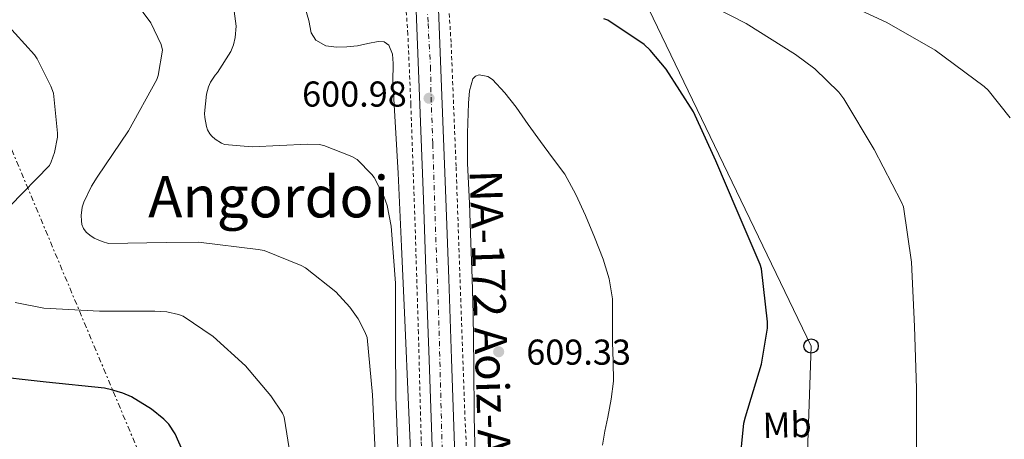
# Model space of a CAD drawing. Units: metres. Extents: x 631018 to 634497, y 4745873 to 4748252.
# Drawn here: x 632560 to 632834, y 4746106 to 4746223 of the extents above; entities that cross this region are included whole.
import ezdxf
from ezdxf.enums import TextEntityAlignment as Align

# ---------------------------------------------------------------- set-up
doc = ezdxf.new("R2010")
doc.units = ezdxf.units.M
doc.header["$MEASUREMENT"] = 0
for name, pattern in [('DGN Style 2', [1.7399219301090239, 1.043953158065414, -0.6959687720436097]), ('DGN Style 4', [2.7856150101045474, 1.391937544087219, -0.6959687720436097, 0.001739921930109024, -0.6959687720436097]), ('DGN Style 7', [3.4798438602180486, 1.565929737098122, -0.6959687720436097, 0.5219765790327072, -0.6959687720436097])]:
    doc.linetypes.add(name, pattern=pattern)
for name, color, linetype, lineweight in [('Carretera', 9, 'Continuous', 0), ('Cota de punto acotado terreno', 7, 'Continuous', 0), ('Curva de nivel directora', 30, 'Continuous', 30), ('Curva de nivel intermedia', 30, 'Continuous', 0), ('Eje de carretera', 7, 'DGN Style 4', 0), ('Etiqueta de uso rústico', 92, 'Continuous', 0), ('Línea blanca (vial)', 7, 'Continuous', 13), ('Línea de cuneta (fondo)', 4, 'DGN Style 2', 0), ('Línea eléctrica', 6, 'DGN Style 7', 0), ('Línea telefónica', 7, 'Continuous', 0), ('Poste telefónico', 7, 'Continuous', 0), ('Poste tendido eléctrico', 7, 'Continuous', 0), ('Punto acotado terreno (símbolo)', 7, 'Continuous', 0), ('Texto de Carretera Red Comarcal', 1, 'Continuous', 0), ('Texto de Área (paraje) menor', 7, 'Continuous', 0)]:
    doc.layers.add(name, color=color, linetype=linetype, lineweight=lineweight)
doc.styles.add('Style-Arial', font='arial.ttf')

# ---------------------------------------------------------------- blocks, each defined once
blk = doc.blocks.new('5PATER')
at = {"layer": 'Punto acotado terreno (símbolo)', "linetype": 'Continuous', "lineweight": 0}
h = blk.add_hatch(color=51, dxfattribs=at)
edge = h.paths.add_edge_path()
edge.add_ellipse((0, 0), major_axis=(-0.1095731443231308, -0.1110710700762829), ratio=0.9994222409660317, start_angle=0, end_angle=360)
blk = doc.blocks.new('5PTT')
at = {"layer": 'Poste tendido eléctrico', "color": 7, "linetype": 'Continuous', "lineweight": 30}
blk.add_circle((2.382683753967285e-05, 4.306399822235108e-05), 0.1995000005932858, dxfattribs=at)

msp = doc.modelspace()

# ---------------------------------------------------------------- linework, layer by layer
at = {"layer": 'Carretera', "color": 9, "linetype": 'Continuous', "lineweight": 0}
for points in [[(632676.2399999981, 4746225.930000001, 601), (632677.2999999998, 4746199.550000001, 601.1399999999994), (632678.2899999999, 4746173.259999999, 601.320000000007), (632679.1000000014, 4746150.92, 601.6300000000047), (632679.8900000004, 4746128.57, 602.0200000000041), (632680.9800000011, 4746096.310000001, 602.6300000000047)], [(632674.7199999981, 4746096.100000001, 602.6300000000047), (632673.6200000007, 4746128.359999998, 602.0200000000041), (632672.8299999972, 4746150.690000001, 601.6300000000047), (632672.0300000014, 4746173.029999998, 601.320000000007), (632671.0399999992, 4746199.300000001, 601.1399999999994), (632669.9799999995, 4746225.570000002, 601)]]:
    msp.add_polyline3d(points, dxfattribs=at)
at = {"layer": 'Curva de nivel directora', "color": 30, "linetype": 'Continuous', "lineweight": 30, "flags": 128}
for points, elevation in [([(632760.0700000003, 4746098.480000001), (632761.2599999994, 4746110.699999999), (632761.74, 4746112.460000004), (632766.1900000002, 4746127.150000002), (632767.88, 4746137.130000002), (632767.9200000003, 4746138.949999999), (632766.1900000002, 4746153.67), (632765.7999999991, 4746154.890000001), (632759.469999999, 4746169.83), (632753.519999999, 4746183.720000003), (632747.2400000005, 4746197.390000001), (632739.6599999988, 4746209.29), (632735.2399999996, 4746214.57), (632733.5499999998, 4746216.140000002), (632723.3999999999, 4746222.86), (632722.3200000003, 4746223.310000001)], 600.0000000000001), ([(632605.3499999989, 4746102.25), (632602.8900000001, 4746107.690000001), (632601.1299999988, 4746110.380000002), (632599.7799999987, 4746111.820000002), (632596.2999999986, 4746114.61), (632590.7599999999, 4746118.000000001), (632588.3300000002, 4746119.09), (632585.1299999994, 4746120.010000001), (632583.1800000003, 4746120.430000001), (632566.9799999997, 4746122.090000002), (632550.2499999994, 4746123.980000001)], 625.0000000000001)]:
    msp.add_lwpolyline(points, dxfattribs=dict(at, elevation=elevation))
at = {"layer": 'Curva de nivel intermedia', "color": 30, "linetype": 'Continuous', "lineweight": 0, "flags": 128}
for points, elevation in [([(632658.5700000008, 4746102.640000001), (632657.870000001, 4746118.609999999), (632656.3300000011, 4746134.539999999), (632655.7499999999, 4746136.140000001), (632653.9000000014, 4746139.759999999), (632651.5600000012, 4746143.02), (632647.6299999995, 4746147.249999999), (632639.1500000014, 4746153.970000001), (632638.0300000017, 4746154.609999999), (632627.7200000007, 4746158.730000001), (632625.9900000007, 4746159.050000001), (632609.39, 4746161.070000002), (632600.3600000021, 4746161.04), (632584.3300000015, 4746160.749999999), (632582.540000001, 4746161.259999999), (632580.3600000017, 4746162.220000001), (632579.0800000011, 4746163.050000002), (632578.0599999995, 4746163.919999998), (632577.3900000012, 4746164.940000001), (632576.9400000019, 4746165.999999999), (632576.780000001, 4746166.989999999), (632576.7499999997, 4746168.560000001), (632577, 4746170.800000001), (632577.4500000017, 4746172.24), (632579.5900000005, 4746176.720000001), (632581.190000001, 4746179.209999999), (632589.9000000015, 4746192.109999998), (632597.7400000002, 4746206.38), (632598.1200000002, 4746207.5), (632599.3400000007, 4746214.51), (632598.9900000021, 4746216.11), (632596.0800000017, 4746222.13), (632589.9599999996, 4746230.509999999)], 615.0000000000001), ([(632809.4200000009, 4746103.59), (632809.3600000005, 4746120.359999999), (632808.8100000008, 4746137.640000001), (632808.0400000017, 4746155.560000001), (632805.7700000008, 4746170.949999998), (632805.1600000006, 4746172.430000001), (632797.6100000001, 4746186.919999998), (632789.1700000003, 4746201), (632787.7300000007, 4746202.830000001), (632781.0400000007, 4746209.349999999), (632775.6900000019, 4746213.350000001), (632761.9700000002, 4746221.990000002), (632748.2999999998, 4746229.029999999)], 595), ([(632835.4400000006, 4746195.75), (632829.360000001, 4746203.460000001), (632828.2099999997, 4746204.46), (632814.5700000008, 4746214.539999999), (632801.0999999993, 4746222.279999999), (632786.2900000013, 4746229.26)], 590.0000000000001), ([(632668.8700000005, 4746092.209999999), (632667.8900000014, 4746115.810000001), (632666.860000001, 4746139.4), (632665.9400000002, 4746159.849999998), (632665.0000000013, 4746180.3), (632664.3100000008, 4746193.01), (632663.5300000006, 4746205.71), (632663.6500000014, 4746210.84), (632663.400000001, 4746213.400000001), (632662.3799999994, 4746215.949999999), (632661.0700000019, 4746216.899999999), (632659.4700000016, 4746217), (632656.5800000014, 4746216.390000001), (632653.6800000002, 4746215.759999999), (632650.740000001, 4746215.46), (632647.7900000005, 4746215.369999998), (632644.8300000011, 4746215.759999999), (632642.1199999999, 4746217.359999999), (632640.8099999999, 4746219.38), (632640.1100000005, 4746222.769999999), (632639.240000001, 4746226.000000001)], 605), ([(632664.9700000001, 4746101.289999999), (632664.3900000011, 4746117.930000001), (632664.2999999995, 4746133.42), (632664.2700000005, 4746149.680000001), (632663.0800000012, 4746165.55), (632661.9000000011, 4746171.34), (632660.9700000013, 4746173.9), (632658.2800000003, 4746179.119999997), (632657.7100000002, 4746179.92), (632653.5500000005, 4746184.109999998), (632652.110000001, 4746184.909999999), (632644.3300000003, 4746188.009999999), (632643.0200000005, 4746188.239999999), (632639.7599999994, 4746188.359999998), (632624.300000001, 4746187.63), (632616.5899999995, 4746188.3), (632615.8200000006, 4746188.619999999), (632614.0599999994, 4746189.739999999), (632613.0700000013, 4746190.640000001), (632612.5199999993, 4746191.279999999), (632611.9200000003, 4746192.399999999), (632611.6000000006, 4746193.289999999), (632611.1200000001, 4746195.789999999), (632611.0799999998, 4746196.880000001), (632611.660000001, 4746202.319999998), (632612.2000000018, 4746204.3), (632612.7800000008, 4746205.649999999), (632614.0300000003, 4746207.63), (632614.6400000005, 4746208.329999999), (632618.4100000013, 4746214.159999998), (632619.1500000011, 4746216.01), (632619.6300000016, 4746218.090000001), (632619.8500000007, 4746221.199999999), (632619.3700000001, 4746225.449999998)], 610), ([(632556.8400000009, 4746171.09), (632567.8800000005, 4746182.48), (632568.360000001, 4746183.439999999), (632569.2900000009, 4746186.060000001), (632570.0900000011, 4746190.32), (632570.1200000001, 4746191.439999998), (632568.9700000013, 4746202.539999999), (632568.3000000007, 4746204.560000001), (632564.4900000021, 4746212.140000001), (632563.7200000008, 4746213.230000001), (632555.6000000003, 4746222.13)], 620), ([(632687.5800000011, 4746207.659999998), (632686.5300000006, 4746207.350000001), (632685.8399999999, 4746206.600000001), (632684.880000001, 4746203.24), (632684.6200000017, 4746199.82), (632684.3600000002, 4746191.4), (632684.3600000002, 4746182.989999999), (632684.8499999997, 4746171.930000001), (632685.29, 4746160.880000001), (632685.5899999996, 4746150.999999999), (632685.9000000004, 4746141.130000001), (632686.0600000012, 4746126.83), (632686.2200000001, 4746112.519999999), (632686.6400000001, 4746093.510000001)], 605), ([(632721.9100000013, 4746104.539999999), (632722.5500000005, 4746108.449999998), (632723.4000000021, 4746112.359999999), (632724.3200000008, 4746117.359999999), (632725.0000000002, 4746122.38), (632724.9400000023, 4746127.829999999), (632724.6800000007, 4746133.289999997), (632724.7099999997, 4746139.289999999), (632724.6800000007, 4746145.289999999), (632723.8200000002, 4746150.91), (632722.0900000001, 4746156.399999999), (632719.740000001, 4746162.499999999), (632717.1600000015, 4746168.489999999), (632714.5300000008, 4746174.390000001), (632711.4000000014, 4746180.01), (632708.0399999998, 4746184.58), (632704.6199999999, 4746189.100000001), (632701.2200000002, 4746193.890000001), (632697.8400000005, 4746198.699999998), (632694.6800000002, 4746202.67), (632691.2800000004, 4746206.409999999), (632690.0199999998, 4746207.240000002), (632687.5800000011, 4746207.659999998)], 605), ([(632635.0200000008, 4746101.289999999), (632633.2900000009, 4746112.369999998), (632632.7800000012, 4746113.449999998), (632629.5800000004, 4746118.320000002), (632622.4700000003, 4746126.609999998), (632613.4800000006, 4746134.800000001), (632605.1299999999, 4746140.529999999), (632603.8500000013, 4746140.970000001), (632600.5900000001, 4746141.679999999), (632597.1900000004, 4746141.84), (632581.8000000013, 4746141.84), (632566.3499999995, 4746142.7), (632558.2800000004, 4746144.269999999)], 620)]:
    msp.add_lwpolyline(points, dxfattribs=dict(at, elevation=elevation))
at = {"layer": 'Eje de carretera', "color": 7, "linetype": 'DGN Style 4', "lineweight": 0}
msp.add_polyline3d([(632672.8700000015, 4746229.470000002, 600.9400000000024), (632673.3399999986, 4746222, 601.0200000000041), (632674.0000000002, 4746209.970000003, 601.0800000000019), (632674.1799999991, 4746201.500000001, 601.0099999999949), (632674.6499999984, 4746188.460000001, 601.2200000000013), (632675.5899999995, 4746159.570000002, 601.5099999999948), (632676.2499999988, 4746142.180000002, 601.779999999999), (632677.4600000002, 4746095.570000002, 602.8500000000059), (632678.589999999, 4746071.59, 603.1100000000007), (632678.6600000005, 4746069.380000002, 603.1399999999994)], dxfattribs=at)
at = {"layer": 'Línea blanca (vial)', "color": 7, "linetype": 'Continuous', "lineweight": 13}
for points in [[(632650.8500000003, 4746331.460000001, 600.1999999999971), (632654.4299999989, 4746319.140000001, 600.3600000000007), (632658.6299999988, 4746303.470000002, 600.3899999999994), (632662.3000000013, 4746287.650000001, 600.4199999999984), (632665.0799999973, 4746272.15, 600.4700000000013), (632667.1600000005, 4746256.550000001, 600.5500000000029), (632668.8500000003, 4746241.080000001, 600.7599999999948), (632669.979999999, 4746225.570000002, 601), (632671.0399999986, 4746199.300000002, 601.1399999999994), (632672.030000001, 4746173.029999999, 601.320000000007), (632672.8299999967, 4746150.690000001, 601.6300000000047), (632673.6200000002, 4746128.359999999, 602.0200000000041), (632674.7199999976, 4746096.100000001, 602.6300000000047), (632675.7300000002, 4746063.850000001, 603.3600000000007), (632676.3799999984, 4746040.61, 604.0200000000042), (632677.0100000009, 4746017.380000004, 604.7100000000064), (632677.61, 4745997.67, 605.3099999999977), (632678.2299999992, 4745977.960000004, 605.9299999999931), (632678.6600000005, 4745960.62, 606.5099999999949), (632678.8700000006, 4745943.270000001, 607.1999999999971), (632678.5300000008, 4745932.7, 607.9199999999983), (632677.8400000002, 4745922.15, 608.6799999999931), (632677.0199999999, 4745910.970000002, 609.2400000000054), (632676.28, 4745904.540000001, 609.5399999999937)], [(632681.269999999, 4746087.060000001, 602.8399999999965), (632680.9800000007, 4746096.310000001, 602.6300000000047), (632679.8899999999, 4746128.570000002, 602.0200000000041), (632679.1000000008, 4746150.920000001, 601.6300000000047), (632678.2899999995, 4746173.26, 601.320000000007), (632677.2999999993, 4746199.550000002, 601.1399999999994), (632676.2399999977, 4746225.930000002, 601)]]:
    msp.add_polyline3d(points, dxfattribs=at)
at = {"layer": 'Línea de cuneta (fondo)', "color": 4, "linetype": 'DGN Style 2', "lineweight": 0}
for points in [[(632673.5, 4745904.49, 608.820000000007), (632675.1299999999, 4745916.460000001, 608.0500000000029), (632676.1500000004, 4745933.550000001, 607.6000000000058), (632676.2800000003, 4745951.15, 606.7700000000041), (632675.5800000001, 4745971.82, 605.429999999993), (632674.6200000001, 4745995.630000001, 604.7899999999936), (632674.1699999999, 4746016.680000001, 604.6600000000036), (632673.4699999997, 4746046.060000001, 603.8300000000017), (632672.8300000001, 4746074.859999999, 603), (632671.4199999999, 4746105.9, 602.3600000000006), (632670.6500000004, 4746135.789999999, 601.9700000000012), (632669.6299999999, 4746168.810000001, 601.5200000000041), (632668.54, 4746199.470000001, 601.0099999999948), (632667.7100000001, 4746219.050000001, 599.9199999999983), (632666.9400000004, 4746229.800000001, 599.8600000000006), (632665.8499999996, 4746232.880000001, 599.5399999999936), (632664.3799999999, 4746234.67, 599.3500000000058), (632662.7199999997, 4746237.039999999, 599.2200000000012)], [(632688.6200000001, 4746021.09, 603.9499999999971), (632686.4400000004, 4746053.99, 603.1199999999953), (632683.5700000003, 4746113.130000001, 601.8999999999943), (632681.1399999997, 4746182.25, 601), (632679.7300000006, 4746216.74, 600.429999999993), (632679.0199999996, 4746228.07, 600.1100000000006), (632679.0199999996, 4746232.800000001, 600.1100000000006), (632679.5999999996, 4746234.34, 599.9799999999959), (632682.9900000002, 4746238.689999999, 599.3999999999943)]]:
    msp.add_polyline3d(points, dxfattribs=at)
at = {"layer": 'Línea eléctrica', "color": 6, "linetype": 'DGN Style 7', "lineweight": 0}
msp.add_polyline3d([(632535.3900000004, 4747717.42, 650), (632340.3000000016, 4747615.739999999, 594.5), (632162.1615154705, 4747528.383627777, 600.9179000000004), (632089.6599999995, 4747492.829999999, 603.529999999999), (632093.1499999987, 4747273.910000001, 615), (632176.0100000014, 4747099.180000001, 605), (632240.2800000017, 4746937.199999999, 605), (632303.829999998, 4746769.980000001, 640), (632384.8999999979, 4746596.57, 650), (632451.1299999985, 4746440.369999999, 630), (632523.6700000013, 4746267.050000002, 615), (632594.2300000016, 4746099.08, 626.4499999999971), (632535.4400000018, 4745901.82, 650.8800000000047)], dxfattribs=at)
at = {"layer": 'Línea telefónica', "color": 7, "linetype": 'Continuous', "lineweight": 0, "extrusion": (-0.1022714980531249, -0.01651041029018585, 0.9946194986214675), "elevation": -142480.7606050773, "flags": 128}
msp.add_lwpolyline([(-4584454.095821408, 1373698.419892281), (-4584620.251783074, 1373731.336341104), (-4584825.511754935, 1373670.040314704)], dxfattribs=at)

# ---------------------------------------------------------------- block references
at = {"layer": 'Poste telefónico', "color": 7, "linetype": 'Continuous', "lineweight": 0, "xscale": 10, "yscale": 10, "zscale": 10}
msp.add_blockref('5PTT', (632780.030000001, 4746132.16, 598.4100000000036), dxfattribs=at)
at = {"layer": 'Punto acotado terreno (símbolo)', "color": 7, "linetype": 'Continuous', "lineweight": 0, "xscale": 10, "yscale": 10, "zscale": 10}
for p in [(632673.609999999, 4746201.160000001, 600.9799999999964), (632692.9999999992, 4746130.570000002, 609.3300000000023)]:
    msp.add_blockref('5PATER', p, dxfattribs=at)

# ---------------------------------------------------------------- texts
at = {"layer": 'Cota de punto acotado terreno', "color": 7, "linetype": 'Continuous', "lineweight": 0, "style": 'Style-Arial'}
for s, p in [('600.98', (632638.249999999, 4746198.829999999, 600.9799999999959)), ('609.33', (632700.690000001, 4746126.970000001, 609.3300000000017))]:
    msp.add_text(s, height=7.000000000000002, dxfattribs=at).set_placement(p)
at = {"layer": 'Etiqueta de uso rústico', "color": 92, "linetype": 'Continuous', "lineweight": 0, "style": 'Style-Arial'}
msp.add_text('Mb', height=7.000000000000002, rotation=1.19825, dxfattribs=at).set_placement((632773.3454605527, 4746110.210342503, 598.929999999993), align=Align.MIDDLE_CENTER)
at = {"layer": 'Texto de Carretera Red Comarcal', "color": 1, "linetype": 'Continuous', "lineweight": 0, "style": 'Style-Arial'}
msp.add_text('NA-172 Aoiz-Auritz/Burguete', height=9, rotation=271.77604, dxfattribs=at).set_placement((632691.8988546907, 4746099.554199311, 606.7100000000064), align=Align.MIDDLE_CENTER)
at = {"layer": 'Texto de Área (paraje) menor', "color": 7, "linetype": 'Continuous', "lineweight": 0, "style": 'Style-Arial'}
msp.add_text('Angordoi', height=11.5, dxfattribs=at).set_placement((632628.9214615346, 4746173.740010001, 612.6199999999953), align=Align.MIDDLE_CENTER)

doc.saveas('drawing.dxf')
